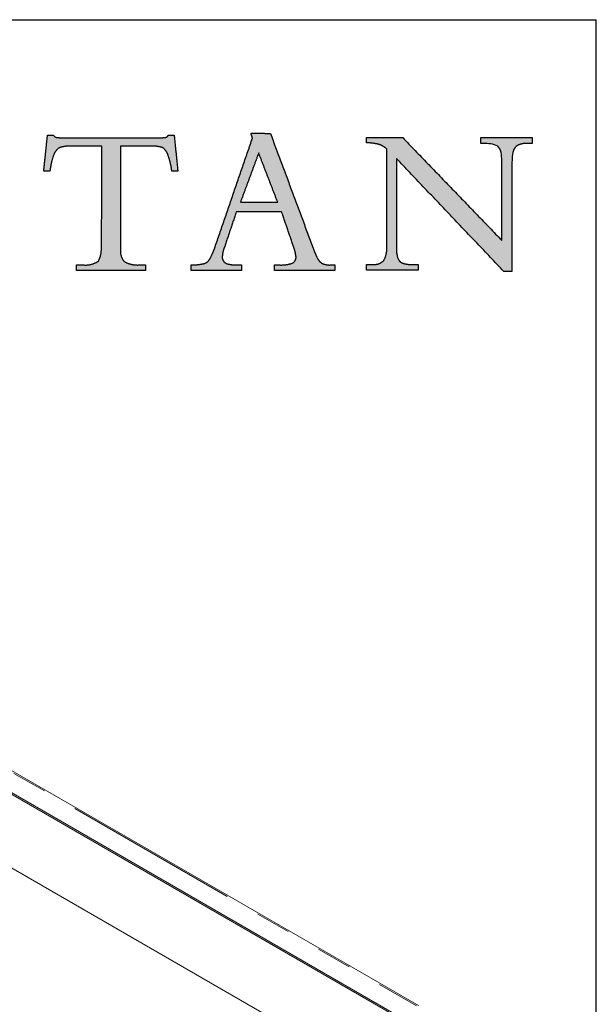
# Model space of a CAD drawing. Units: inches. Extents: x 4 to 128, y 5 to 98.
# Drawn here: x 118 to 128, y 81 to 98 of the extents above; entities that cross this region are included whole.
import ezdxf

# ---------------------------------------------------------------- set-up
doc = ezdxf.new("R2010")
doc.units = ezdxf.units.IN
doc.header["$LTSCALE"] = 12
doc.header["$MEASUREMENT"] = 0
doc.linetypes.add('PHANTOM', pattern=[0.5, 0.25, -0.05, 0.05, -0.05, 0.05, -0.05])
doc.layers.add('LOGOS', color=7, linetype='Continuous')

# ---------------------------------------------------------------- blocks, each defined once
blk = doc.blocks.new('Block3')
at = {"layer": 'LOGOS'}
h = blk.add_hatch(color=7, dxfattribs=at)
edge = h.paths.add_edge_path(flags=0)
edge.add_spline(control_points=[(65.058, 9.999), (65.066, 10.119), (65.073, 10.238)], knot_values=[0, 0, 0, 0.008682, 0.008682, 0.008682], weights=[1, 1, 1], degree=2, periodic=0)
edge.add_spline(control_points=[(65.073, 10.238), (65.073, 10.369), (65.073, 10.5)], knot_values=[0, 0, 0, 0.009514, 0.009514, 0.009514], weights=[1, 1, 1], degree=2, periodic=0)
edge.add_spline(control_points=[(65.073, 10.5), (65.079, 13.791), (65.084, 17.082)], knot_values=[0, 0, 0, 0.238996, 0.238996, 0.238996], weights=[1, 1, 1], degree=2, periodic=0)
edge.add_spline(control_points=[(65.084, 17.082), (64.033, 17.082), (62.981, 17.082)], knot_values=[0, 0, 0, 0.076377, 0.076377, 0.076377], weights=[1, 1, 1], degree=2, periodic=0)
edge.add_spline(control_points=[(62.981, 17.082), (62.564, 17.099), (62.168, 16.969)], knot_values=[0, 0, 0, 0.02994, 0.02994, 0.02994], weights=[1, 0.983963, 1], degree=2, periodic=0)
edge.add_spline(control_points=[(62.168, 16.969), (61.879, 16.745), (61.771, 16.395)], knot_values=[0, 0, 0, 0.025746, 0.025746, 0.025746], weights=[1, 0.953039, 1], degree=2, periodic=0)
edge.add_spline(control_points=[(61.771, 16.395), (61.605, 15.893), (61.546, 15.367)], knot_values=[0, 0, 0, 0.038281, 0.038281, 0.038281], weights=[1, 0.994604, 1], degree=2, periodic=0)
edge.add_spline(control_points=[(61.546, 15.367), (61.379, 15.367), (61.212, 15.367)], knot_values=[0, 0, 0, 0.01213, 0.01213, 0.01213], weights=[1, 1, 1], degree=2, periodic=0)
edge.add_spline(control_points=[(61.212, 15.367), (61.167, 15.367), (61.123, 15.367)], knot_values=[0, 0, 0, 0.003245, 0.003245, 0.003245], weights=[1, 1, 1], degree=2, periodic=0)
edge.add_spline(control_points=[(61.123, 15.367), (61.167, 15.795), (61.212, 16.224)], knot_values=[0, 0, 0, 0.031265, 0.031265, 0.031265], weights=[1, 1, 1], degree=2, periodic=0)
edge.add_spline(control_points=[(61.212, 16.224), (61.297, 17.033), (61.381, 17.842)], knot_values=[0, 0, 0, 0.059078, 0.059078, 0.059078], weights=[1, 1, 1], degree=2, periodic=0)
edge.add_spline(control_points=[(61.381, 17.842), (61.579, 17.842), (61.776, 17.842)], knot_values=[0, 0, 0, 0.014347, 0.014347, 0.014347], weights=[1, 1, 1], degree=2, periodic=0)
edge.add_spline(control_points=[(61.776, 17.842), (61.856, 17.692), (62.024, 17.674)], knot_values=[0, 0, 0, 0.011323, 0.011323, 0.011323], weights=[1, 0.883086, 1], degree=2, periodic=0)
edge.add_spline(control_points=[(62.024, 17.674), (62.365, 17.635), (62.709, 17.643)], knot_values=[0.011323, 0.011323, 0.011323, 0.036216, 0.036216, 0.036216], weights=[1, 0.997684, 1], degree=2, periodic=0)
edge.add_spline(control_points=[(62.709, 17.643), (65.717, 17.643), (68.725, 17.643)], knot_values=[0, 0, 0, 0.218451, 0.218451, 0.218451], weights=[1, 1, 1], degree=2, periodic=0)
edge.add_spline(control_points=[(68.725, 17.643), (69.074, 17.635), (69.421, 17.679)], knot_values=[0, 0, 0, 0.025311, 0.025311, 0.025311], weights=[1, 0.997291, 1], degree=2, periodic=0)
edge.add_spline(control_points=[(69.421, 17.679), (69.573, 17.696), (69.622, 17.842)], knot_values=[0.025311, 0.025311, 0.025311, 0.035252, 0.035252, 0.035252], weights=[1, 0.843987, 1], degree=2, periodic=0)
edge.add_spline(control_points=[(69.622, 17.842), (69.82, 17.842), (70.017, 17.842)], knot_values=[0, 0, 0, 0.01434, 0.01434, 0.01434], weights=[1, 1, 1], degree=2, periodic=0)
edge.add_spline(control_points=[(70.017, 17.842), (70.147, 16.605), (70.276, 15.367)], knot_values=[0, 0, 0, 0.090344, 0.090344, 0.090344], weights=[1, 1, 1], degree=2, periodic=0)
edge.add_spline(control_points=[(70.276, 15.367), (70.067, 15.367), (69.859, 15.367)], knot_values=[0, 0, 0, 0.015133, 0.015133, 0.015133], weights=[1, 1, 1], degree=2, periodic=0)
edge.add_spline(control_points=[(69.859, 15.367), (69.803, 15.903), (69.622, 16.412)], knot_values=[0, 0, 0, 0.038977, 0.038977, 0.038977], weights=[1, 0.99306, 1], degree=2, periodic=0)
edge.add_spline(control_points=[(69.622, 16.412), (69.529, 16.753), (69.252, 16.974)], knot_values=[0, 0, 0, 0.024849, 0.024849, 0.024849], weights=[1, 0.950724, 1], degree=2, periodic=0)
edge.add_spline(control_points=[(69.252, 16.974), (68.863, 17.101), (68.454, 17.082)], knot_values=[0, 0, 0, 0.029397, 0.029397, 0.029397], weights=[1, 0.983634, 1], degree=2, periodic=0)
edge.add_spline(control_points=[(68.454, 17.082), (67.412, 17.082), (66.369, 17.082)], knot_values=[0, 0, 0, 0.075736, 0.075736, 0.075736], weights=[1, 1, 1], degree=2, periodic=0)
edge.add_spline(control_points=[(66.369, 17.082), (66.363, 13.791), (66.357, 10.5)], knot_values=[0, 0, 0, 0.238996, 0.238996, 0.238996], weights=[1, 1, 1], degree=2, periodic=0)
edge.add_spline(control_points=[(66.357, 10.5), (66.357, 10.369), (66.357, 10.238)], knot_values=[0, 0, 0, 0.009514, 0.009514, 0.009514], weights=[1, 1, 1], degree=2, periodic=0)
edge.add_spline(control_points=[(66.357, 10.238), (66.357, 10.119), (66.357, 9.999)], knot_values=[0, 0, 0, 0.008666, 0.008666, 0.008666], weights=[1, 1, 1], degree=2, periodic=0)
edge.add_spline(control_points=[(66.357, 9.999), (66.315, 9.524), (66.649, 9.183)], knot_values=[0, 0, 0, 0.032467, 0.032467, 0.032467], weights=[1, 0.908426, 1], degree=2, periodic=0)
edge.add_spline(control_points=[(66.649, 9.183), (67.137, 8.937), (67.683, 8.976)], knot_values=[0, 0, 0, 0.038757, 0.038757, 0.038757], weights=[1, 0.964207, 1], degree=2, periodic=0)
edge.add_spline(control_points=[(67.683, 8.976), (67.872, 8.976), (68.062, 8.976)], knot_values=[0, 0, 0, 0.013768, 0.013768, 0.013768], weights=[1, 1, 1], degree=2, periodic=0)
edge.add_spline(control_points=[(68.062, 8.976), (68.062, 8.792), (68.062, 8.607)], knot_values=[0, 0, 0, 0.013382, 0.013382, 0.013382], weights=[1, 1, 1], degree=2, periodic=0)
edge.add_spline(control_points=[(68.062, 8.607), (65.708, 8.607), (63.355, 8.607)], knot_values=[0, 0, 0, 0.1709, 0.1709, 0.1709], weights=[1, 1, 1], degree=2, periodic=0)
edge.add_spline(control_points=[(63.355, 8.607), (63.355, 8.792), (63.355, 8.976)], knot_values=[0, 0, 0, 0.013382, 0.013382, 0.013382], weights=[1, 1, 1], degree=2, periodic=0)
edge.add_spline(control_points=[(63.355, 8.976), (63.588, 8.976), (63.82, 8.976)], knot_values=[0, 0, 0, 0.016885, 0.016885, 0.016885], weights=[1, 1, 1], degree=2, periodic=0)
edge.add_spline(control_points=[(63.82, 8.976), (64.331, 8.924), (64.775, 9.183)], knot_values=[0, 0, 0, 0.036062, 0.036062, 0.036062], weights=[1, 0.950506, 1], degree=2, periodic=0)
edge.add_spline(control_points=[(64.775, 9.183), (65.002, 9.358), (65.044, 9.763), (65.058, 9.999)], knot_values=[-0.032259, -0.032259, -0.032259, -0.032259, 0, 0, 0, 0], weights=[1, 1, 1, 1], degree=3, periodic=0)
h = blk.add_hatch(color=7, dxfattribs=at)
edge = h.paths.add_edge_path(flags=0)
edge.add_spline(control_points=[(78.086, 9.095), (78.36, 9.229), (78.333, 9.532)], knot_values=[0, 0, 0, 0.019375, 0.019375, 0.019375], weights=[1, 0.823995, 1], degree=2, periodic=0)
edge.add_spline(control_points=[(78.333, 9.532), (78.284, 9.913), (78.147, 10.271)], knot_values=[0, 0, 0, 0.027722, 0.027722, 0.027722], weights=[1, 0.993001, 1], degree=2, periodic=0)
edge.add_spline(control_points=[(78.147, 10.271), (77.749, 11.433), (77.352, 12.595)], knot_values=[0, 0, 0, 0.089178, 0.089178, 0.089178], weights=[1, 1, 1], degree=2, periodic=0)
edge.add_spline(control_points=[(77.352, 12.595), (75.806, 12.594), (74.26, 12.593)], knot_values=[0, 0, 0, 0.112242, 0.112242, 0.112242], weights=[1, 1, 1], degree=2, periodic=0)
edge.add_spline(control_points=[(74.26, 12.593), (73.851, 11.379), (73.442, 10.165)], knot_values=[0, 0, 0, 0.093037, 0.093037, 0.093037], weights=[1, 1, 1], degree=2, periodic=0)
edge.add_spline(control_points=[(73.442, 10.165), (73.319, 9.86), (73.303, 9.532)], knot_values=[0, 0, 0, 0.023629, 0.023629, 0.023629], weights=[1, 0.986263, 1], degree=2, periodic=0)
edge.add_spline(control_points=[(73.303, 9.532), (73.29, 9.346), (73.41, 9.203)], knot_values=[0, 0, 0, 0.01286, 0.01286, 0.01286], weights=[1, 0.927355, 1], degree=2, periodic=0)
edge.add_spline(control_points=[(73.41, 9.203), (73.551, 9.054), (73.754, 9.026)], knot_values=[0, 0, 0, 0.014337, 0.014337, 0.014337], weights=[1, 0.942452, 1], degree=2, periodic=0)
edge.add_spline(control_points=[(73.754, 9.026), (74.077, 8.962), (74.406, 8.973)], knot_values=[0, 0, 0, 0.023773, 0.023773, 0.023773], weights=[1, 0.993554, 1], degree=2, periodic=0)
edge.add_spline(control_points=[(74.406, 8.973), (74.511, 8.973), (74.617, 8.973)], knot_values=[0, 0, 0, 0.007667, 0.007667, 0.007667], weights=[1, 1, 1], degree=2, periodic=0)
edge.add_spline(control_points=[(74.617, 8.973), (74.617, 8.79), (74.617, 8.607)], knot_values=[0, 0, 0, 0.013265, 0.013265, 0.013265], weights=[1, 1, 1], degree=2, periodic=0)
edge.add_spline(control_points=[(74.617, 8.607), (72.894, 8.607), (71.172, 8.607)], knot_values=[0, 0, 0, 0.125079, 0.125079, 0.125079], weights=[1, 1, 1], degree=2, periodic=0)
edge.add_spline(control_points=[(71.172, 8.607), (71.172, 8.79), (71.172, 8.973)], knot_values=[0, 0, 0, 0.013265, 0.013265, 0.013265], weights=[1, 1, 1], degree=2, periodic=0)
edge.add_spline(control_points=[(71.172, 8.973), (71.642, 8.975), (72.102, 9.076)], knot_values=[0, 0, 0, 0.034033, 0.034033, 0.034033], weights=[1, 0.994337, 1], degree=2, periodic=0)
edge.add_spline(control_points=[(72.102, 9.076), (72.356, 9.181), (72.476, 9.429)], knot_values=[0, 0, 0, 0.019115, 0.019115, 0.019115], weights=[1, 0.934253, 1], degree=2, periodic=0)
edge.add_spline(control_points=[(72.476, 9.429), (72.706, 9.862), (72.852, 10.33)], knot_values=[0, 0, 0, 0.035488, 0.035488, 0.035488], weights=[1, 0.995741, 1], degree=2, periodic=0)
edge.add_spline(control_points=[(72.852, 10.33), (74.107, 13.977), (75.362, 17.625)], knot_values=[0, 0, 0, 0.280138, 0.280138, 0.280138], weights=[1, 1, 1], degree=2, periodic=0)
edge.add_spline(control_points=[(75.362, 17.625), (75.309, 17.798), (75.256, 17.971)], knot_values=[0, 0, 0, 0.012965, 0.012965, 0.012965], weights=[1, 1, 1], degree=2, periodic=0)
edge.add_spline(control_points=[(75.256, 17.971), (75.921, 17.961), (76.585, 17.951)], knot_values=[0, 0, 0, 0.048245, 0.048245, 0.048245], weights=[1, 1, 1], degree=2, periodic=0)
edge.add_spline(control_points=[(76.585, 17.951), (78.01, 14.126), (79.436, 10.3)], knot_values=[0, 0, 0, 0.296453, 0.296453, 0.296453], weights=[1, 1, 1], degree=2, periodic=0)
edge.add_spline(control_points=[(79.436, 10.3), (79.586, 9.861), (79.788, 9.444)], knot_values=[0, 0, 0, 0.033647, 0.033647, 0.033647], weights=[1, 0.998138, 1], degree=2, periodic=0)
edge.add_spline(control_points=[(79.788, 9.444), (79.901, 9.204), (80.132, 9.073)], knot_values=[0.033647, 0.033647, 0.033647, 0.052312, 0.052312, 0.052312], weights=[1, 0.953066, 1], degree=2, periodic=0)
edge.add_spline(control_points=[(80.132, 9.073), (80.389, 8.954), (80.672, 8.973)], knot_values=[0, 0, 0, 0.020141, 0.020141, 0.020141], weights=[1, 0.968795, 1], degree=2, periodic=0)
edge.add_spline(control_points=[(80.672, 8.973), (80.821, 8.973), (80.97, 8.973)], knot_values=[0, 0, 0, 0.010831, 0.010831, 0.010831], weights=[1, 1, 1], degree=2, periodic=0)
edge.add_spline(control_points=[(80.97, 8.973), (80.97, 8.79), (80.97, 8.607)], knot_values=[0, 0, 0, 0.013265, 0.013265, 0.013265], weights=[1, 1, 1], degree=2, periodic=0)
edge.add_spline(control_points=[(80.97, 8.607), (78.914, 8.607), (76.857, 8.607)], knot_values=[0, 0, 0, 0.149361, 0.149361, 0.149361], weights=[1, 1, 1], degree=2, periodic=0)
edge.add_spline(control_points=[(76.857, 8.607), (76.857, 8.79), (76.857, 8.973)], knot_values=[0, 0, 0, 0.013265, 0.013265, 0.013265], weights=[1, 1, 1], degree=2, periodic=0)
edge.add_spline(control_points=[(76.857, 8.973), (77.024, 8.973), (77.192, 8.973)], knot_values=[0, 0, 0, 0.012169, 0.012169, 0.012169], weights=[1, 1, 1], degree=2, periodic=0)
edge.add_spline(control_points=[(77.192, 8.973), (77.65, 8.951), (78.086, 9.095)], knot_values=[0, 0, 0, 0.032941, 0.032941, 0.032941], weights=[1, 0.983145, 1], degree=2, periodic=0)
edge = h.paths.add_edge_path(flags=0)
edge.add_spline(control_points=[(75.786, 16.617), (75.163, 14.933), (74.539, 13.249)], knot_values=[0, 0, 0, 0.130393, 0.130393, 0.130393], weights=[1, 1, 1], degree=2, periodic=0)
edge.add_spline(control_points=[(74.539, 13.249), (75.812, 13.249), (77.085, 13.249)], knot_values=[0, 0, 0, 0.092441, 0.092441, 0.092441], weights=[1, 1, 1], degree=2, periodic=0)
edge.add_spline(control_points=[(77.085, 13.249), (76.435, 14.933), (75.786, 16.617)], knot_values=[0, 0, 0, 0.131061, 0.131061, 0.131061], weights=[1, 1, 1], degree=2, periodic=0)
h = blk.add_hatch(color=7, dxfattribs=at)
edge = h.paths.add_edge_path(flags=0)
edge.add_spline(control_points=[(92.374, 10.647), (92.374, 13.101), (92.374, 15.556)], knot_values=[0, 0, 0, 0.178235, 0.178235, 0.178235], weights=[1, 1, 1], degree=2, periodic=0)
edge.add_spline(control_points=[(92.374, 15.556), (92.374, 15.779), (92.374, 16.003)], knot_values=[0, 0, 0, 0.01625, 0.01625, 0.01625], weights=[1, 1, 1], degree=2, periodic=0)
edge.add_spline(control_points=[(92.374, 16.003), (92.374, 16.264), (92.358, 16.762), (92.169, 16.998)], knot_values=[-0.037468, -0.037468, -0.037468, -0.037468, 0, 0, 0, 0], weights=[1, 1, 1, 1], degree=3, periodic=0)
edge.add_spline(control_points=[(92.169, 16.998), (91.992, 17.221), (91.505, 17.257), (91.276, 17.257)], knot_values=[0, 0, 0, 0, 0.034699, 0.034699, 0.034699, 0.034699], weights=[1, 1, 1, 1], degree=3, periodic=0)
edge.add_spline(control_points=[(91.276, 17.257), (91.107, 17.257), (90.938, 17.257)], knot_values=[0, 0, 0, 0.012251, 0.012251, 0.012251], weights=[1, 1, 1], degree=2, periodic=0)
edge.add_spline(control_points=[(90.938, 17.257), (90.938, 17.459), (90.938, 17.661)], knot_values=[0, 0, 0, 0.014664, 0.014664, 0.014664], weights=[1, 1, 1], degree=2, periodic=0)
edge.add_spline(control_points=[(90.938, 17.661), (92.685, 17.661), (94.432, 17.661)], knot_values=[0, 0, 0, 0.126865, 0.126865, 0.126865], weights=[1, 1, 1], degree=2, periodic=0)
edge.add_spline(control_points=[(94.432, 17.661), (94.432, 17.459), (94.432, 17.257)], knot_values=[0, 0, 0, 0.014664, 0.014664, 0.014664], weights=[1, 1, 1], degree=2, periodic=0)
edge.add_spline(control_points=[(94.432, 17.257), (94.25, 17.257), (94.068, 17.257)], knot_values=[0, 0, 0, 0.01321, 0.01321, 0.01321], weights=[1, 1, 1], degree=2, periodic=0)
edge.add_spline(control_points=[(94.068, 17.257), (93.616, 17.304), (93.276, 17.001)], knot_values=[0, 0, 0, 0.03112, 0.03112, 0.03112], weights=[1, 0.914843, 1], degree=2, periodic=0)
edge.add_spline(control_points=[(93.276, 17.001), (93.088, 16.765), (93.067, 16.261), (93.064, 16.001)], knot_values=[-0.037659, -0.037659, -0.037659, -0.037659, 0, 0, 0, 0], weights=[1, 1, 1, 1], degree=3, periodic=0)
edge.add_spline(control_points=[(93.064, 16.001), (93.064, 15.778), (93.064, 15.556)], knot_values=[0, 0, 0, 0.016167, 0.016167, 0.016167], weights=[1, 1, 1], degree=2, periodic=0)
edge.add_spline(control_points=[(93.064, 15.556), (93.064, 12.041), (93.064, 8.526)], knot_values=[0, 0, 0, 0.255239, 0.255239, 0.255239], weights=[1, 1, 1], degree=2, periodic=0)
edge.add_spline(control_points=[(93.064, 8.526), (92.789, 8.526), (92.514, 8.526)], knot_values=[0, 0, 0, 0.019959, 0.019959, 0.019959], weights=[1, 1, 1], degree=2, periodic=0)
edge.add_spline(control_points=[(92.514, 8.526), (88.847, 12.384), (85.18, 16.243)], knot_values=[0, 0, 0, 0.386555, 0.386555, 0.386555], weights=[1, 1, 1], degree=2, periodic=0)
edge.add_spline(control_points=[(85.18, 16.243), (85.18, 13.475), (85.18, 10.707)], knot_values=[0, 0, 0, 0.200994, 0.200994, 0.200994], weights=[1, 1, 1], degree=2, periodic=0)
edge.add_spline(control_points=[(85.18, 10.707), (85.18, 10.479), (85.18, 10.252)], knot_values=[0, 0, 0, 0.016519, 0.016519, 0.016519], weights=[1, 1, 1], degree=2, periodic=0)
edge.add_spline(control_points=[(85.18, 10.252), (85.159, 9.853), (85.268, 9.468)], knot_values=[0, 0, 0, 0.028784, 0.028784, 0.028784], weights=[1, 0.986507, 1], degree=2, periodic=0)
edge.add_spline(control_points=[(85.268, 9.468), (85.338, 9.207), (85.589, 9.107)], knot_values=[0.028784, 0.028784, 0.028784, 0.046972, 0.046972, 0.046972], weights=[1, 0.893957, 1], degree=2, periodic=0)
edge.add_spline(control_points=[(85.589, 9.107), (85.925, 8.988), (86.281, 9.003)], knot_values=[0, 0, 0, 0.025565, 0.025565, 0.025565], weights=[1, 0.982072, 1], degree=2, periodic=0)
edge.add_spline(control_points=[(86.281, 9.003), (86.476, 9.003), (86.67, 9.003)], knot_values=[0, 0, 0, 0.014113, 0.014113, 0.014113], weights=[1, 1, 1], degree=2, periodic=0)
edge.add_spline(control_points=[(86.67, 9.003), (86.67, 8.808), (86.67, 8.613)], knot_values=[0, 0, 0, 0.014154, 0.014154, 0.014154], weights=[1, 1, 1], degree=2, periodic=0)
edge.add_spline(control_points=[(86.67, 8.613), (84.904, 8.613), (83.137, 8.613)], knot_values=[0, 0, 0, 0.128271, 0.128271, 0.128271], weights=[1, 1, 1], degree=2, periodic=0)
edge.add_spline(control_points=[(83.137, 8.613), (83.137, 8.808), (83.137, 9.003)], knot_values=[0, 0, 0, 0.014154, 0.014154, 0.014154], weights=[1, 1, 1], degree=2, periodic=0)
edge.add_spline(control_points=[(83.137, 9.003), (83.338, 9.003), (83.539, 9.003)], knot_values=[0, 0, 0, 0.014589, 0.014589, 0.014589], weights=[1, 1, 1], degree=2, periodic=0)
edge.add_spline(control_points=[(83.539, 9.003), (83.987, 8.959), (84.312, 9.269)], knot_values=[0, 0, 0, 0.030622, 0.030622, 0.030622], weights=[1, 0.909173, 1], degree=2, periodic=0)
edge.add_spline(control_points=[(84.312, 9.269), (84.562, 9.729), (84.529, 10.252)], knot_values=[0, 0, 0, 0.037028, 0.037028, 0.037028], weights=[1, 0.961073, 1], degree=2, periodic=0)
edge.add_spline(control_points=[(84.529, 10.252), (84.529, 10.478), (84.529, 10.705)], knot_values=[0, 0, 0, 0.016436, 0.016436, 0.016436], weights=[1, 1, 1], degree=2, periodic=0)
edge.add_spline(control_points=[(84.529, 10.705), (84.529, 13.795), (84.529, 16.885)], knot_values=[0, 0, 0, 0.224387, 0.224387, 0.224387], weights=[1, 1, 1], degree=2, periodic=0)
edge.add_spline(control_points=[(84.529, 16.885), (84.296, 17.091), (84.003, 17.199)], knot_values=[0, 0, 0, 0.022371, 0.022371, 0.022371], weights=[1, 0.982688, 1], degree=2, periodic=0)
edge.add_spline(control_points=[(84.003, 17.199), (83.583, 17.304), (83.151, 17.316)], knot_values=[0, 0, 0, 0.031305, 0.031305, 0.031305], weights=[1, 0.994052, 1], degree=2, periodic=0)
edge.add_spline(control_points=[(83.151, 17.316), (83.151, 17.488), (83.151, 17.661)], knot_values=[0, 0, 0, 0.012555, 0.012555, 0.012555], weights=[1, 1, 1], degree=2, periodic=0)
edge.add_spline(control_points=[(83.151, 17.661), (84.38, 17.661), (85.61, 17.661)], knot_values=[0, 0, 0, 0.089318, 0.089318, 0.089318], weights=[1, 1, 1], degree=2, periodic=0)
edge.add_spline(control_points=[(85.61, 17.661), (88.992, 14.154), (92.374, 10.647)], knot_values=[0, 0, 0, 0.353807, 0.353807, 0.353807], weights=[1, 1, 1], degree=2, periodic=0)
for points, degree in [([(61.212, 16.224), (61.297, 17.033), (61.381, 17.842)], 2), ([(61.381, 17.842), (61.579, 17.842), (61.776, 17.842)], 2), ([(62.709, 17.643), (65.717, 17.643), (68.725, 17.643)], 2), ([(69.622, 17.842), (69.82, 17.842), (70.017, 17.842)], 2), ([(70.017, 17.842), (70.147, 16.605), (70.276, 15.367)], 2), ([(72.852, 10.33), (74.107, 13.977), (75.362, 17.625)], 2), ([(75.362, 17.625), (75.309, 17.798), (75.256, 17.971)], 2), ([(75.256, 17.971), (75.921, 17.961), (76.585, 17.951)], 2), ([(76.585, 17.951), (78.01, 14.126), (79.436, 10.3)], 2), ([(83.151, 17.316), (83.151, 17.488), (83.151, 17.661)], 2), ([(83.151, 17.661), (84.38, 17.661), (85.61, 17.661)], 2), ([(85.61, 17.661), (88.992, 14.154), (92.374, 10.647)], 2), ([(90.938, 17.257), (90.938, 17.459), (90.938, 17.661)], 2), ([(90.938, 17.661), (92.685, 17.661), (94.432, 17.661)], 2), ([(94.432, 17.661), (94.432, 17.459), (94.432, 17.257)], 2), ([(65.084, 17.082), (64.033, 17.082), (62.981, 17.082)], 2), ([(65.073, 10.5), (65.079, 13.791), (65.084, 17.082)], 2), ([(66.369, 17.082), (66.363, 13.791), (66.357, 10.5)], 2), ([(68.454, 17.082), (67.412, 17.082), (66.369, 17.082)], 2), ([(84.529, 10.705), (84.529, 13.795), (84.529, 16.885)], 2), ([(91.276, 17.257), (91.107, 17.257), (90.938, 17.257)], 2), ([(92.169, 16.998), (91.992, 17.221), (91.505, 17.257), (91.276, 17.257)], 3), ([(92.374, 16.003), (92.374, 16.264), (92.358, 16.762), (92.169, 16.998)], 3), ([(93.276, 17.001), (93.088, 16.765), (93.067, 16.261), (93.064, 16.001)], 3), ([(94.432, 17.257), (94.25, 17.257), (94.068, 17.257)], 2), ([(61.123, 15.367), (61.167, 15.795), (61.212, 16.224)], 2), ([(75.786, 16.617), (75.163, 14.933), (74.539, 13.249)], 2), ([(77.085, 13.249), (76.435, 14.933), (75.786, 16.617)], 2), ([(92.514, 8.526), (88.847, 12.384), (85.18, 16.243)], 2), ([(85.18, 16.243), (85.18, 13.475), (85.18, 10.707)], 2), ([(92.374, 15.556), (92.374, 15.779), (92.374, 16.003)], 2), ([(92.374, 10.647), (92.374, 13.101), (92.374, 15.556)], 2), ([(93.064, 16.001), (93.064, 15.778), (93.064, 15.556)], 2), ([(93.064, 15.556), (93.064, 12.041), (93.064, 8.526)], 2), ([(61.212, 15.367), (61.167, 15.367), (61.123, 15.367)], 2), ([(61.546, 15.367), (61.379, 15.367), (61.212, 15.367)], 2), ([(70.276, 15.367), (70.067, 15.367), (69.859, 15.367)], 2), ([(74.539, 13.249), (75.812, 13.249), (77.085, 13.249)], 2), ([(74.26, 12.593), (73.851, 11.379), (73.442, 10.165)], 2), ([(77.352, 12.595), (75.806, 12.594), (74.26, 12.593)], 2), ([(78.147, 10.271), (77.749, 11.433), (77.352, 12.595)], 2), ([(65.058, 9.999), (65.066, 10.119), (65.073, 10.238)], 2), ([(65.073, 10.238), (65.073, 10.369), (65.073, 10.5)], 2), ([(66.357, 10.5), (66.357, 10.369), (66.357, 10.238)], 2), ([(66.357, 10.238), (66.357, 10.119), (66.357, 9.999)], 2), ([(84.529, 10.252), (84.529, 10.478), (84.529, 10.705)], 2), ([(85.18, 10.707), (85.18, 10.479), (85.18, 10.252)], 2), ([(64.775, 9.183), (65.002, 9.358), (65.044, 9.763), (65.058, 9.999)], 3), ([(63.355, 8.607), (63.355, 8.792), (63.355, 8.976)], 2), ([(63.355, 8.976), (63.588, 8.976), (63.82, 8.976)], 2), ([(67.683, 8.976), (67.872, 8.976), (68.062, 8.976)], 2), ([(68.062, 8.976), (68.062, 8.792), (68.062, 8.607)], 2), ([(71.172, 8.607), (71.172, 8.79), (71.172, 8.973)], 2), ([(74.406, 8.973), (74.511, 8.973), (74.617, 8.973)], 2), ([(74.617, 8.973), (74.617, 8.79), (74.617, 8.607)], 2), ([(76.857, 8.607), (76.857, 8.79), (76.857, 8.973)], 2), ([(76.857, 8.973), (77.024, 8.973), (77.192, 8.973)], 2), ([(80.672, 8.973), (80.821, 8.973), (80.97, 8.973)], 2), ([(80.97, 8.973), (80.97, 8.79), (80.97, 8.607)], 2), ([(83.137, 8.613), (83.137, 8.808), (83.137, 9.003)], 2), ([(83.137, 9.003), (83.338, 9.003), (83.539, 9.003)], 2), ([(86.281, 9.003), (86.476, 9.003), (86.67, 9.003)], 2), ([(86.67, 9.003), (86.67, 8.808), (86.67, 8.613)], 2), ([(68.062, 8.607), (65.708, 8.607), (63.355, 8.607)], 2), ([(74.617, 8.607), (72.894, 8.607), (71.172, 8.607)], 2), ([(80.97, 8.607), (78.914, 8.607), (76.857, 8.607)], 2), ([(86.67, 8.613), (84.904, 8.613), (83.137, 8.613)], 2), ([(93.064, 8.526), (92.789, 8.526), (92.514, 8.526)], 2)]:
    blk.add_open_spline(points, degree=degree, dxfattribs=at)
for points, weights in [([(61.776, 17.842), (61.856, 17.692), (62.024, 17.674)], [1, 0.883085944789, 1]), ([(62.024, 17.674), (62.365, 17.635), (62.709, 17.643)], [1, 0.997683566911, 1]), ([(68.725, 17.643), (69.074, 17.635), (69.421, 17.679)], [1, 0.99729074022, 1]), ([(69.421, 17.679), (69.573, 17.696), (69.622, 17.842)], [1, 0.843987380662, 1]), ([(62.168, 16.969), (61.879, 16.745), (61.771, 16.395)], [1, 0.953038823279, 1]), ([(62.981, 17.082), (62.564, 17.099), (62.168, 16.969)], [1, 0.98396305834, 1]), ([(69.252, 16.974), (68.863, 17.101), (68.454, 17.082)], [1, 0.983633769275, 1]), ([(69.622, 16.412), (69.529, 16.753), (69.252, 16.974)], [1, 0.950723785862, 1]), ([(84.003, 17.199), (83.583, 17.304), (83.151, 17.316)], [1, 0.994051517982, 1]), ([(84.529, 16.885), (84.296, 17.091), (84.003, 17.199)], [1, 0.982688100543, 1]), ([(94.068, 17.257), (93.616, 17.304), (93.276, 17.001)], [1, 0.914842832184, 1]), ([(61.771, 16.395), (61.605, 15.893), (61.546, 15.367)], [1, 0.994604153025, 1]), ([(69.859, 15.367), (69.803, 15.903), (69.622, 16.412)], [1, 0.993060219513, 1]), ([(72.476, 9.429), (72.706, 9.862), (72.852, 10.33)], [1, 0.995741045369, 1]), ([(73.442, 10.165), (73.319, 9.86), (73.303, 9.532)], [1, 0.986263339, 1]), ([(78.333, 9.532), (78.284, 9.913), (78.147, 10.271)], [1, 0.993001240735, 1]), ([(79.436, 10.3), (79.586, 9.861), (79.788, 9.444)], [1, 0.998137742878, 1]), ([(84.312, 9.269), (84.562, 9.729), (84.529, 10.252)], [1, 0.961073100351, 1]), ([(85.18, 10.252), (85.159, 9.853), (85.268, 9.468)], [1, 0.986506558125, 1]), ([(66.357, 9.999), (66.315, 9.524), (66.649, 9.183)], [1, 0.908426132762, 1]), ([(72.102, 9.076), (72.356, 9.181), (72.476, 9.429)], [1, 0.934252879173, 1]), ([(73.303, 9.532), (73.29, 9.346), (73.41, 9.203)], [1, 0.927355167861, 1]), ([(78.086, 9.095), (78.36, 9.229), (78.333, 9.532)], [1, 0.823995481473, 1]), ([(79.788, 9.444), (79.901, 9.204), (80.132, 9.073)], [1, 0.953065886419, 1]), ([(85.268, 9.468), (85.338, 9.207), (85.589, 9.107)], [1, 0.893957313357, 1]), ([(63.82, 8.976), (64.331, 8.924), (64.775, 9.183)], [1, 0.950506408779, 1]), ([(66.649, 9.183), (67.137, 8.937), (67.683, 8.976)], [1, 0.964206517171, 1]), ([(71.172, 8.973), (71.642, 8.975), (72.102, 9.076)], [1, 0.994336654513, 1]), ([(73.41, 9.203), (73.551, 9.054), (73.754, 9.026)], [1, 0.942452115188, 1]), ([(73.754, 9.026), (74.077, 8.962), (74.406, 8.973)], [1, 0.993554217081, 1]), ([(77.192, 8.973), (77.65, 8.951), (78.086, 9.095)], [1, 0.98314482542, 1]), ([(80.132, 9.073), (80.389, 8.954), (80.672, 8.973)], [1, 0.968794630086, 1]), ([(83.539, 9.003), (83.987, 8.959), (84.312, 9.269)], [1, 0.909173316032, 1]), ([(85.589, 9.107), (85.925, 8.988), (86.281, 9.003)], [1, 0.982072015503, 1])]:
    blk.add_rational_spline(points, weights, degree=2, dxfattribs=at)

msp = doc.modelspace()

# ---------------------------------------------------------------- linework, layer by layer
at = {"color": 7, "linetype": 'Continuous', "lineweight": 30}
for p in [(4.5, 97.5), (127.5, 4.5)]:
    msp.add_line(p, (127.5, 97.5), dxfattribs=at)
at = {"color": 8, "linetype": 'PHANTOM', "lineweight": 0}
msp.add_line((108.215, 90.041), (124.436, 80.677), dxfattribs=at)
at = {"color": 7, "linetype": 'Continuous', "lineweight": 15}
for p, q in [((124.469, 80.68), (108.248, 90.045)), ((107.908, 89.864), (124.129, 80.5)), ((107.908, 89.835), (124.123, 80.475)), ((107.909, 88.581), (123.037, 79.848))]:
    msp.add_line(p, q, dxfattribs=at)

# ---------------------------------------------------------------- block references
at = {"color": 7, "linetype": 'Continuous', "xscale": 0.25, "yscale": 0.25, "zscale": 0.25}
msp.add_blockref('Block3', (102.796, 91.072), dxfattribs=at)

doc.saveas('drawing.dxf')
